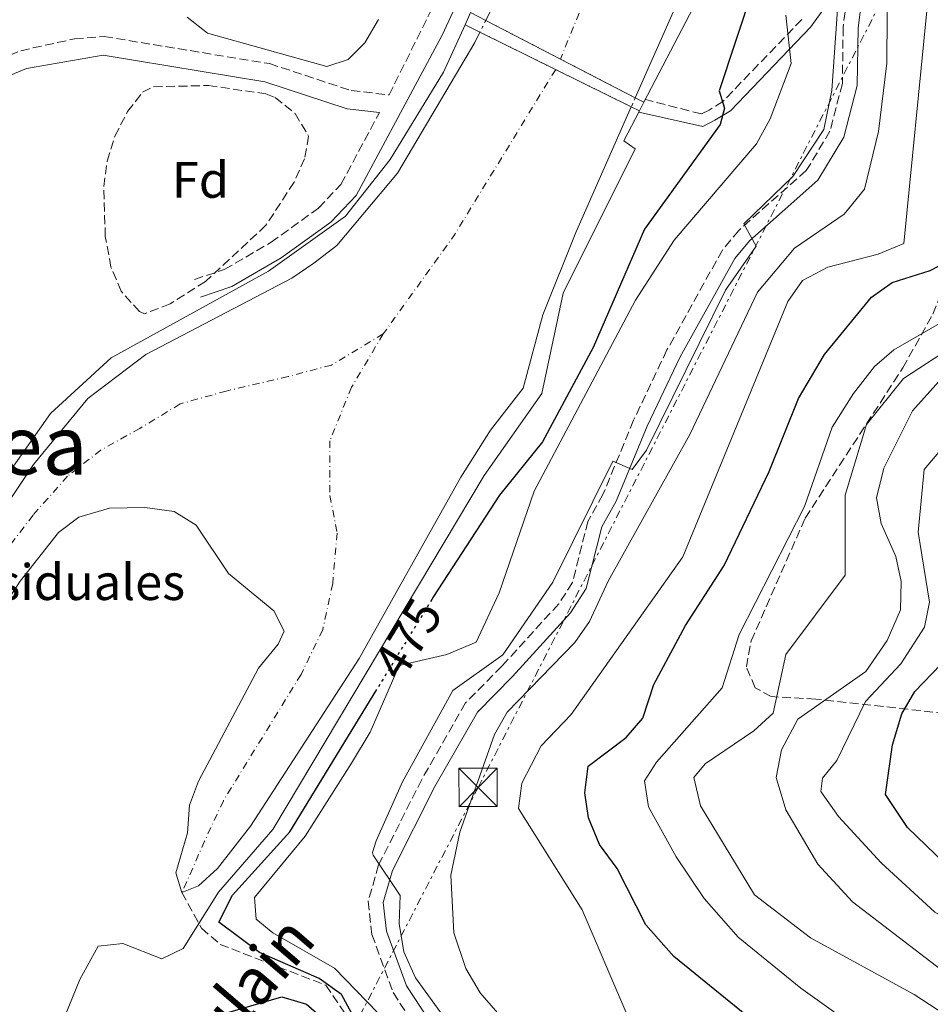
# Model space of a CAD drawing. Units: metres. Extents: x 631195 to 634647, y 4736620 to 4738999.
# Drawn here: x 633428 to 633606, y 4737869 to 4738061 of the extents above; entities that cross this region are included whole.
import ezdxf
from ezdxf.enums import TextEntityAlignment as Align

# ---------------------------------------------------------------- set-up
doc = ezdxf.new("R2010")
doc.units = ezdxf.units.M
doc.header["$MEASUREMENT"] = 0
for name, pattern in [('DGN Style 1', [1.045693079995523, 0.001739921930109024, -1.043953158065414]), ('DGN Style 3', [2.435890702152634, 1.739921930109024, -0.6959687720436097]), ('DGN Style 4', [2.7856150101045474, 1.391937544087219, -0.6959687720436097, 0.001739921930109024, -0.6959687720436097]), ('DGN Style 5', [1.217945351076317, 0.5219765790327072, -0.6959687720436097]), ('DGN Style 7', [3.4798438602180486, 1.565929737098122, -0.6959687720436097, 0.5219765790327072, -0.6959687720436097])]:
    doc.linetypes.add(name, pattern=pattern)
for name, color, linetype, lineweight in [('Camino', 7, 'DGN Style 3', 0), ('Cauce permanente', 151, 'Continuous', 13), ('Cauce permanente (área)', 142, 'Continuous', 13), ('Cauce permanente (área) no visto', 142, 'DGN Style 5', 0), ('Cauce permanente no visto', 142, 'DGN Style 1', 13), ('Cota de curva de nivel directora', 7, 'Continuous', 0), ('Curva de nivel directora', 30, 'Continuous', 30), ('Curva de nivel directora no vista', 30, 'DGN Style 5', 30), ('Curva de nivel intermedia', 30, 'Continuous', 0), ('destino de construcciones', 7, 'Continuous', 0), ('Eje cauce permanente (área)', 70, 'DGN Style 4', 0), ('Etiqueta de zona arbolada', 92, 'Continuous', 0), ('Línea de cambio de uso (parcela vista)', 92, 'Continuous', 0), ('Línea de muro de contención', 1, 'Continuous', 13), ('Línea eléctrica', 6, 'DGN Style 7', 0), ('Margen derecho', 7, 'Continuous', 0), ('Puente', 1, 'Continuous', 0), ('Texto de Área (paraje) menor', 7, 'Continuous', 0), ('Torre eléctrica', 7, 'Continuous', 0), ('Transformador', 7, 'Continuous', 0), ('Vaguada', 142, 'DGN Style 3', 13), ('Zona arbolada', 92, 'DGN Style 3', 0)]:
    doc.layers.add(name, color=color, linetype=linetype, lineweight=lineweight)
doc.styles.add('Style-Arial', font='arial.ttf')

# ---------------------------------------------------------------- blocks, each defined once
blk = doc.blocks.new('5TME')
at = {"layer": 'Transformador', "color": 7, "linetype": 'Continuous', "lineweight": 0}
for p, q in [((-0.375, 0.375), (0.375, -0.375)), ((0.3723, 0.3776), (-0.3716, -0.3784))]:
    blk.add_line(p, q, dxfattribs=at)
at = {"layer": 'Transformador', "color": 7, "linetype": 'Continuous', "lineweight": 0, "flags": 128}
blk.add_lwpolyline([(-0.375, -0.375), (0.375, -0.375), (0.375, 0.375), (-0.375, 0.375), (-0.3716, -0.3784)], dxfattribs=at)

msp = doc.modelspace()

# ---------------------------------------------------------------- linework, layer by layer
at = {"layer": 'Camino', "color": 7, "linetype": 'DGN Style 3', "lineweight": 0}
for points in [[(633327.1, 4737997.78, 471.4700000000013), (633337.6499999978, 4737996.880000002, 471.0800000000017), (633366.079999997, 4737996.990000002, 471.1499999999942), (633372.2699999985, 4737997.300000003, 471.3399999999965), (633377.3899999993, 4737998.82, 471.4100000000035), (633385.4400000004, 4738005.09, 471.4100000000035), (633397.420000001, 4738019.67, 471.4700000000013), (633417.8199999993, 4738048.960000002, 471.9900000000052), (633421.5699999998, 4738052.27, 472.0399999999936), (633428.2399999974, 4738055.000000001, 472.2499999999999), (633438.7600000007, 4738057.320000002, 472.2499999999999), (633444.5199999985, 4738057.76, 472.2499999999999), (633476.8199999991, 4738052.470000001, 472.0399999999936), (633492.8000000007, 4738047.210000002, 472.6300000000048), (633500.199999999, 4738046.369999999, 472.4499999999972), (633537.2299999993, 4738120.61, 472.3200000000069), (633538.5799999972, 4738126.08, 472.3200000000069), (633539.2299999997, 4738142.760000002, 472.3300000000018), (633536.8899999995, 4738172.12, 472.4499999999972), (633534.5000000002, 4738186.49, 472.7100000000065), (633532.4899999985, 4738191.060000001, 472.7100000000065), (633528.8200000006, 4738195.570000002, 472.7100000000065), (633516.6799999991, 4738205.290000003, 472.7100000000065)], [(633590.5300000017, 4738072.260000002, 485.9700000000012), (633588.9400000002, 4738059.57, 485.9700000000012), (633588.7800000015, 4738048.590000001, 485.9100000000037), (633586.3599999986, 4738039.25, 485.9100000000037), (633581.7399999985, 4738031.580000001, 485.9700000000012), (633568.5399999998, 4738019.910000001, 485.1900000000023), (633565.339999999, 4738016.060000002, 484.9499999999972), (633554.5100000018, 4737996.540000003, 484.479999999996), (633547.9899999973, 4737982.840000001, 484.2200000000012), (633541.9999999992, 4737968.300000001, 485.1900000000023), (633539.050000001, 4737963.07, 485.8399999999967), (633536.0399999979, 4737951.130000004, 487.0800000000017), (633533.359999998, 4737946.960000002, 487.7899999999937), (633522.2199999979, 4737934.76, 487.9299999999931), (633515.1299999978, 4737927.620000001, 487.3099999999978), (633506.6099999996, 4737912.680000001, 485.6499999999943), (633498.1700000018, 4737895.970000001, 484.6900000000024), (633496.1299999988, 4737888.890000002, 484.5399999999936), (633496.8599999998, 4737882.369999999, 484.4100000000035), (633500.9999999994, 4737871.03, 484.4100000000035), (633509.0700000006, 4737858.700000001, 484.4100000000035)], [(633580.8599999979, 4738061.11, 480.8300000000017), (633565.4400000018, 4738045.080000003, 474.729999999996), (633562.7500000006, 4738043.410000003, 473.2899999999937), (633561.2300000007, 4738042.650000002, 473.1600000000035), (633550.2899999995, 4738045.439999999, 473.1000000000059)], [(633462.1899999998, 4738010.330000001, 472.3200000000069), (633468.0100000004, 4738012.250000001, 472.4499999999972), (633477.1499999977, 4738017.570000002, 472.5800000000018), (633486.4400000017, 4738024.260000001, 472.5099999999948), (633490.789999999, 4738028.880000001, 472.4499999999972), (633498.3399999995, 4738042.92, 472.3800000000048)]]:
    msp.add_polyline3d(points, dxfattribs=at)
at = {"layer": 'Cauce permanente', "color": 151, "linetype": 'Continuous', "lineweight": 13}
for points in [[(633556.2100000001, 4738063.67, 469.8500000000058), (633548.2999999998, 4738045.800000001, 469.6399999999995), (633548.2999999998, 4738045.800000001, 473.0299999999989), (633519.0899999999, 4738060.91, 473.0299999999989), (633545.9400000004, 4738115.49, 469.8500000000058)], [(633419.0199999996, 4737956.75, 468.6100000000006), (633430.7300000006, 4737974.15, 468.6100000000006), (633441.3600000005, 4737987.09, 468.6100000000006), (633452.6799999997, 4737995.680000001, 468.6100000000006), (633481.2100000001, 4738010.57, 468.6100000000006), (633485.4800000006, 4738013.480000001, 468.679999999993), (633489.9699999997, 4738016.92, 468.679999999993), (633501.8399999999, 4738031.09, 468.9400000000023), (633516.9699999997, 4738056.58, 469.8500000000058), (633517.9699999997, 4738058.630000001, 469.8500000000058), (633547.54, 4738044.029999999, 473.0299999999989), (633536.6699999999, 4738019.49, 469.3300000000018), (633530.2699999996, 4738003.390000001, 469.3800000000047), (633526.4000000004, 4737989.09, 469.1300000000047), (633520.0199999996, 4737980.859999999, 469.070000000007), (633514.2599999999, 4737971.710000001, 469.1300000000047), (633494.3499999996, 4737936.27, 469.2599999999948), (633473.1600000003, 4737903.560000001, 469.2599999999948), (633466.6799999997, 4737895.25, 469.2599999999948), (633462.9500000002, 4737891.92, 469.2599999999948), (633459.7400000002, 4737890.600000001, 469.2599999999948), (633458.5599999997, 4737894.439999999, 468.8099999999977), (633460.8300000001, 4737902.27, 468.7400000000052), (633461.2000000002, 4737907.640000001, 468.7400000000052), (633462.9400000004, 4737912.33, 468.7400000000052), (633474.6799999997, 4737934.4, 468.7400000000052), (633478.5199999996, 4737939.060000001, 468.7400000000052), (633479.7100000001, 4737941.640000001, 468.7400000000052), (633477.6699999999, 4737945.600000001, 468.7400000000052), (633468.8300000001, 4737952.869999999, 468.679999999993), (633462.4800000006, 4737962.32, 468.4799999999959), (633458.2199999997, 4737964.970000001, 468.4799999999959), (633452.4900000002, 4737965.789999999, 468.4799999999959), (633445.5999999996, 4737965.65, 468.4199999999983), (633439.5899999999, 4737963.880000001, 468.4199999999983), (633435.5899999999, 4737960.9, 468.4199999999983), (633428.1100000005, 4737951.369999999, 468.4199999999983), (633404.9800000006, 4737915.980000001, 468.4199999999983)]]:
    msp.add_polyline3d(points, dxfattribs=at)
at = {"layer": 'Cauce permanente (área)', "color": 142, "linetype": 'Continuous', "lineweight": 13}
for points in [[(633647.8700000001, 4738515.869999999, 472.3800000000047), (633635.0700000003, 4738489.960000001, 472.3800000000047), (633628.29, 4738478.460000001, 472.3800000000047), (633623.2400000002, 4738466.41, 472.4499999999971), (633617.54, 4738445.970000001, 472.4499999999971), (633613.25, 4738421.439999999, 472.1100000000006), (633606.6799999997, 4738400.17, 471.8000000000029), (633599.9299999997, 4738381.5, 471.320000000007), (633595.5, 4738365.640000001, 470.9400000000023), (633578.8499999996, 4738313.199999999, 470.9400000000023), (633568.4900000002, 4738269.09, 470.9499999999971), (633565.0999999996, 4738239.720000001, 471.0200000000041), (633559.9199999999, 4738212.189999999, 470.5599999999977), (633549.7999999998, 4738180.99, 469.8500000000058), (633548.3700000001, 4738163.82, 469.8500000000058), (633549.4600000001, 4738134.630000001, 469.8500000000058), (633547.79, 4738122.33, 469.8500000000058), (633545.9400000004, 4738115.49, 469.8500000000058), (633519.0899999999, 4738060.91, 469.8500000000058)], [(633548.2999999998, 4738045.800000001, 469.6399999999995), (633556.2100000001, 4738063.67, 469.8500000000058), (633570.3700000001, 4738091.350000001, 469.7799999999989), (633587.1299999999, 4738113.52, 469.7799999999989), (633588.7100000001, 4738119.92, 469.7799999999989), (633588.9900000002, 4738126.83, 469.7799999999989), (633594.5700000003, 4738143.480000001, 469.7799999999989), (633612.79, 4738177.34, 469.7799999999989), (633619.29, 4738187.58, 469.8500000000058)], [(633517.9699999997, 4738058.630000001, 469.8500000000058), (633516.9699999997, 4738056.58, 469.8500000000058), (633501.8399999999, 4738031.09, 468.9400000000023), (633489.9699999997, 4738016.92, 468.679999999993), (633485.4800000006, 4738013.480000001, 468.679999999993), (633481.2100000001, 4738010.57, 468.6100000000006), (633452.6799999997, 4737995.680000001, 468.6100000000006), (633441.3600000005, 4737987.09, 468.6100000000006), (633430.7300000006, 4737974.15, 468.6100000000006), (633419.0199999996, 4737956.75, 468.6100000000006), (633405.8600000005, 4737934.949999999, 468.6100000000006), (633373.6399999997, 4737890.17, 468.7400000000052), (633362.4100000003, 4737877.230000001, 468.7400000000052), (633349.5499999998, 4737866.84, 468.5500000000029)], [(633459.7400000002, 4737890.600000001, 469.2599999999948), (633462.9500000002, 4737891.92, 469.2599999999948), (633466.6799999997, 4737895.25, 469.2599999999948), (633473.1600000003, 4737903.560000001, 469.2599999999948), (633494.3499999996, 4737936.27, 469.2599999999948), (633514.2599999999, 4737971.710000001, 469.1300000000047), (633520.0199999996, 4737980.859999999, 469.070000000007), (633526.4000000004, 4737989.09, 469.1300000000047), (633530.2699999996, 4738003.390000001, 469.3800000000047), (633536.6699999999, 4738019.49, 469.3300000000018), (633547.54, 4738044.029999999, 469.6199999999953)], [(633459.7400000002, 4737890.600000001, 469.2599999999948), (633458.5599999997, 4737894.439999999, 468.8099999999977), (633460.8300000001, 4737902.27, 468.7400000000052), (633461.2000000002, 4737907.640000001, 468.7400000000052), (633462.9400000004, 4737912.33, 468.7400000000052), (633474.6799999997, 4737934.4, 468.7400000000052), (633478.5199999996, 4737939.060000001, 468.7400000000052), (633479.7100000001, 4737941.640000001, 468.7400000000052), (633477.6699999999, 4737945.600000001, 468.7400000000052), (633468.8300000001, 4737952.869999999, 468.679999999993), (633462.4800000006, 4737962.32, 468.4799999999959), (633458.2199999997, 4737964.970000001, 468.4799999999959), (633452.4900000002, 4737965.789999999, 468.4799999999959), (633445.5999999996, 4737965.65, 468.4199999999983), (633439.5899999999, 4737963.880000001, 468.4199999999983), (633435.5899999999, 4737960.9, 468.4199999999983), (633428.1100000005, 4737951.369999999, 468.4199999999983), (633404.9800000006, 4737915.980000001, 468.4199999999983), (633396.4600000001, 4737905.74, 468.4799999999959), (633380.7999999998, 4737883.630000001, 468.4799999999959), (633363.3099999997, 4737865.390000001, 468.4799999999959)]]:
    msp.add_polyline3d(points, dxfattribs=at)
at = {"layer": 'Cauce permanente (área) no visto', "color": 142, "linetype": 'DGN Style 5', "lineweight": 0, "elevation": 469.8500000000058, "flags": 128}
msp.add_lwpolyline([(633519.0899999999, 4738060.91), (633517.9699999997, 4738058.630000001)], dxfattribs=at)
at = {"layer": 'Cauce permanente (área) no visto', "color": 142, "linetype": 'DGN Style 5', "lineweight": 0, "extrusion": (-0.004096262160896483, -0.00953997899060103, 0.9999461032661552), "elevation": -47326.42262895784, "flags": 128}
msp.add_lwpolyline([(633544.9080813448, 4737809.908708623), (633544.1480057926, 4737808.138628071)], dxfattribs=at)
at = {"layer": 'Cauce permanente no visto', "color": 142, "linetype": 'DGN Style 1', "lineweight": 13}
msp.add_polyline3d([(633548.2999999998, 4738045.800000001, 473.0299999999989), (633548.2999999998, 4738045.800000001, 469.6399999999995), (633547.54, 4738044.029999999, 469.6199999999953), (633517.9699999997, 4738058.630000001, 473.0299999999989), (633519.0899999999, 4738060.91, 469.8500000000058)], close=True, dxfattribs=at)
at = {"layer": 'Curva de nivel directora', "color": 30, "linetype": 'Continuous', "lineweight": 30, "flags": 128}
for points, elevation in [([(633574.6299999984, 4738077.120000001), (633564.6799999997, 4738047.170000002), (633565.7599999993, 4738043.800000001), (633564.8899999997, 4738040.58), (633550.1399999997, 4738020.11), (633540.1100000005, 4737997.050000002), (633530.1799999997, 4737978.600000001), (633521.8099999988, 4737968.180000001), (633508.9000000006, 4737948.390000002), (633508.5599999987, 4737947.82)], 475), ([(633626.2299999997, 4737820.910000001), (633555.8199999994, 4737878.060000002), (633550.399999999, 4737884.28), (633544.7499999985, 4737895.270000001), (633541.3499999987, 4737899.980000001), (633539.1799999984, 4737905.140000002), (633538.4400000008, 4737910.080000001), (633539.1000000001, 4737915.270000001), (633546.5099999999, 4737920.840000002), (633549.8, 4737924.619999999), (633551.9500000002, 4737931.210000004), (633558.1300000005, 4737942.710000004), (633565.6699999997, 4737954.440000001), (633574.5099999999, 4737972.830000003), (633580.1799999983, 4737987.09), (633585.2900000003, 4737995.690000001), (633594.459999999, 4738006.86), (633598.5400000003, 4738009.75), (633605.9299999998, 4738012.07), (633611.3700000005, 4738014.890000001)], 500.0000000000003), ([(633610.6100000005, 4737894.470000001), (633601.5099999986, 4737903.25), (633597.1900000003, 4737909.740000002), (633598.5899999995, 4737919.400000002), (633600.4, 4737925.510000001), (633602.919999999, 4737929.84), (633611.4100000005, 4737938.650000001)], 525.0000000000001), ([(633492.9599999993, 4737866.930000001), (633490.8799999984, 4737870.670000001), (633486.5699999989, 4737873.790000001), (633474.8999999991, 4737878.880000004), (633466.9299999984, 4737884.800000001), (633469.5999999995, 4737890.04), (633480.7999999999, 4737902.439999999), (633497.8099999997, 4737930.250000002)], 475), ([(633463.5499999989, 4737865.680000001), (633479.2599999999, 4737870.210000002), (633484.0599999989, 4737868.800000002), (633487.0299999993, 4737866.230000001)], 475)]:
    msp.add_lwpolyline(points, dxfattribs=dict(at, elevation=elevation))
at = {"layer": 'Curva de nivel directora no vista', "color": 30, "linetype": 'DGN Style 5', "lineweight": 30, "elevation": 475, "flags": 128}
msp.add_lwpolyline([(633508.5599999987, 4737947.82), (633497.8099999997, 4737930.250000002)], dxfattribs=at)
at = {"layer": 'Curva de nivel intermedia', "color": 30, "linetype": 'Continuous', "lineweight": 0, "flags": 128}
for points, elevation in [([(633600.4700000016, 4737857.76), (633580.6800000012, 4737871.88), (633568.4500000003, 4737881.849999999), (633561.7500000015, 4737889.439999999), (633556.2999999998, 4737897.539999999), (633550.9199999998, 4737907.350000001), (633550.0900000005, 4737912.390000001), (633552.4800000022, 4737916.050000002), (633565.2800000008, 4737930.54), (633568.6100000013, 4737940.970000002), (633581.3800000009, 4737965.949999999), (633586.8200000012, 4737981.5), (633590.9500000018, 4737988.050000001), (633595.0600000002, 4737993.319999999), (633598.86, 4737996.58), (633618.3600000021, 4738007.850000001), (633621.7700000006, 4738011.519999998), (633622.1799999997, 4738016.449999999), (633620.120000001, 4738029.149999999), (633620.100000001, 4738036.699999999), (633624.4900000008, 4738058.229999999), (633626.6900000002, 4738081.570000002)], 505), ([(633620.2400000017, 4737866.16), (633590.7700000008, 4737888.789999999), (633584.0000000005, 4737896.119999998), (633577.7400000021, 4737906.720000001), (633575.8700000012, 4737913.060000001), (633576.9200000018, 4737918.439999999), (633580.0900000011, 4737924.439999999), (633593.3900000005, 4737933.720000001), (633597.5200000011, 4737939.82), (633600.1699999998, 4737945.789999999), (633600.2800000015, 4737951.34), (633599.230000001, 4737956.230000001), (633596.35, 4737962.670000001), (633595.4600000002, 4737967.640000001), (633596.8600000017, 4737973.48), (633602.5200000012, 4737984.67), (633607.6200000019, 4737990.369999999), (633638.4000000004, 4738003.689999999), (633642.0999999995, 4738007.09), (633642.3400000009, 4738021.039999999), (633638.4200000004, 4738041.900000001), (633638.6900000009, 4738048.689999999), (633641.6700000004, 4738076.680000001)], 515.0000000000001), ([(633539.4000000019, 4737943.49), (633543.0400000007, 4737951.359999998), (633558.990000001, 4737980.050000001), (633572.190000002, 4738007.81), (633579.4400000006, 4738016.449999999), (633589.1600000015, 4738023.080000001), (633593.110000001, 4738027.929999999), (633595.8500000014, 4738039.23), (633597.4899999998, 4738052.580000001), (633597.6200000016, 4738071.170000001)], 490.0000000000001), ([(633522.360000001, 4737850.489999999), (633505.3800000002, 4737873.889999999), (633503.0600000002, 4737879.019999999), (633502.2000000018, 4737884.56), (633502.3700000016, 4737889.970000002), (633497.0900000001, 4737897.890000001), (633496.9800000006, 4737898.429999999), (633497.6900000012, 4737900.650000001), (633502.8600000012, 4737912.189999999), (633512.6600000003, 4737930.029999998), (633522.41, 4737936.98), (633532.2300000014, 4737951.180000001), (633543.9300000004, 4737974.800000001), (633547.7300000002, 4737973.199999998), (633550.5300000008, 4737977), (633565.9300000013, 4738008.199999999), (633571.9300000005, 4738016.8), (633569.5299999999, 4738021.199999998), (633579.13, 4738030.400000001), (633585.1300000015, 4738039.599999999), (633586.7300000018, 4738047.199999998), (633588.130000001, 4738067.8)], 485.0000000000001), ([(633588.0500000007, 4737905.409999999), (633584.5599999992, 4737910.329999999), (633584.8900000001, 4737912.949999999), (633587.7199999999, 4737916.359999999), (633593.3200000012, 4737927.909999999), (633600.2000000011, 4737935.27), (633604.8200000012, 4737942.38), (633605.8100000013, 4737947.289999999), (633603.5899999996, 4737960.989999999), (633604.8000000011, 4737973.189999999), (633614.4100000003, 4737984.57), (633627.1100000005, 4737989.759999999), (633633.1100000018, 4737990.960000001), (633641.5099999994, 4737993.960000001), (633647.8799999997, 4737997.899999999), (633649.6100000021, 4738002.600000001), (633650.4600000014, 4738008.289999999), (633651.6000000013, 4738028.439999999), (633647.3900000004, 4738047.810000001), (633647.4700000007, 4738059.34), (633650.05, 4738065.489999998)], 520), ([(633546.5000000009, 4737867.279999999), (633537.9100000011, 4737887.180000001), (633525.5000000013, 4737906.999999999), (633526.1300000016, 4737911.919999998), (633529.9100000013, 4737919.21), (633535.7899999998, 4737925.32), (633557.5899999996, 4737956.119999999), (633578.1199999999, 4738005.999999999), (633580.9900000019, 4738010.09), (633585.9200000005, 4738012.709999999), (633595.7799999999, 4738015.239999999), (633600.8, 4738017.359999998), (633605.3100000008, 4738062.779999999)], 495), ([(633613.3200000017, 4737863.810000001), (633602.7900000017, 4737870.659999999), (633582.5499999998, 4737881.730000001), (633571.6199999999, 4737890.099999999), (633561.0899999999, 4737907.509999999), (633559.7900000013, 4737913.019999998), (633561.9500000004, 4737915.720000001), (633571.5100000004, 4737922.16), (633575.2600000009, 4737925.59), (633577.7100000007, 4737937.06), (633589.3100000012, 4737952.560000001), (633589.3100000012, 4737968.16), (633593.5100000012, 4737981.96), (633600.7100000007, 4737990.960000001), (633614.39, 4737999.88), (633627.4300000002, 4738004.699999998), (633630.4499999997, 4738008.539999999), (633628.1000000006, 4738035.58), (633632.7000000007, 4738063.210000001)], 510), ([(633500.17, 4737864.869999998), (633489.5199999993, 4737875.809999999), (633477.520000001, 4737882.710000001), (633474.2199999995, 4737885.409999999), (633473.92, 4737889.609999999), (633483.8200000019, 4737901.609999999), (633492.89, 4737915.850000001), (633496.52, 4737921.880000001), (633502.1600000015, 4737934.919999998), (633511.5100000014, 4737937.09), (633517.2100000011, 4737939.449999999), (633521.7100000004, 4737949.09), (633528.53, 4737969.000000001), (633548.3400000005, 4738006.27), (633555.9199999999, 4738018), (633571.9900000008, 4738036.789999999), (633574.6600000019, 4738041.7), (633578.7700000001, 4738052.480000001), (633577.7100000007, 4738061.92)], 480), ([(633530.030000002, 4737988.04), (633518.8000000003, 4737972.039999999), (633477.4600000005, 4737902.869999998), (633466.8500000002, 4737890.680000001), (633459.9900000005, 4737879.649999999), (633455.8200000018, 4737877.619999999), (633448.2100000011, 4737880.609999998), (633443.3899999997, 4737880.109999999), (633439.7900000011, 4737873.609999999), (633431.0800000007, 4737852.199999999)], 470), ([(633320.1799999998, 4737856.96), (633346.9400000017, 4737871.42), (633356.2100000009, 4737878.509999999), (633385.4000000001, 4737910.630000001), (633416.3000000016, 4737959.039999999), (633434.030000001, 4737984.119999999)], 470), ([(633530.0000000007, 4737857.17), (633517.9800000022, 4737871.02), (633515.1800000014, 4737875.720000001), (633512.8600000015, 4737882.74), (633512.2700000014, 4737893.980000001), (633514.0199999993, 4737902.37), (633520.8000000007, 4737921.449999999), (633523.2700000006, 4737925.810000001), (633536.4800000006, 4737939.429999999), (633539.4000000019, 4737943.49)], 490.0000000000001), ([(633779.2900000005, 4737748.42), (633775.4700000006, 4737751.619999998), (633770.740000001, 4737757.250000001), (633768.6800000002, 4737761.890000001), (633759.450000001, 4737766.649999999), (633758.7800000005, 4737770.140000001), (633755.3400000005, 4737773.61), (633749.6299999997, 4737775.76), (633743.3900000014, 4737780.390000001), (633698.2200000006, 4737818.869999998), (633683.2200000002, 4737828.24), (633668.9000000015, 4737840.259999999), (633656.4400000004, 4737852.680000001), (633638.7900000014, 4737866.779999999), (633621.4199999997, 4737878.369999998), (633606.8300000007, 4737886.759999999), (633596.35, 4737896.410000001), (633588.0500000007, 4737905.409999999)], 520)]:
    msp.add_lwpolyline(points, dxfattribs=dict(at, elevation=elevation))
at = {"layer": 'Eje cauce permanente (área)', "color": 70, "linetype": 'DGN Style 4', "lineweight": 0, "extrusion": (0.04891460681679734, -0.04928861255987251, 0.997586083459408), "elevation": -202074.3743212149, "flags": 128}
msp.add_lwpolyline([(3787202.571055781, 2909769.237823755), (3787165.552860806, 2909760.165330118), (3787142.261224734, 2909756.27711856)], dxfattribs=at)
at = {"layer": 'Eje cauce permanente (área)', "color": 70, "linetype": 'DGN Style 4', "lineweight": 0}
for points in [[(633557.7400000002, 4738099.529999999, 469.9700000000012), (633547.0499999998, 4738083.310000001, 469.8399999999965), (633540.5700000003, 4738070.350000001, 469.8500000000058), (633533.7000000002, 4738053.350000001, 469.7400000000052)], [(633499.0599999997, 4737999.67, 468.8300000000018), (633488.9500000002, 4737993.600000001, 468.75), (633480.5, 4737991.350000001, 468.6399999999995), (633468.3899999997, 4737988.529999999, 468.5599999999977), (633459.3700000001, 4737986, 468.5599999999977), (633451.4900000002, 4737981.210000001, 468.5500000000029), (633443.8799999999, 4737976.980000001, 468.5200000000041), (633437.4000000004, 4737971.91, 468.5299999999989), (633430.6399999997, 4737964.300000001, 468.5200000000041), (633422.4800000006, 4737953.59, 468.5299999999989), (633406.79, 4737928.550000001, 468.5200000000041), (633396.0899999999, 4737913.619999999, 468.5599999999977), (633386.79, 4737900.65, 468.5899999999965), (633376.9400000004, 4737887.689999999, 468.6300000000047), (633364.2599999999, 4737873.609999999, 468.6199999999953), (633355.5300000003, 4737864.029999999, 468.5099999999948), (633346.2300000006, 4737854.439999999, 468.4199999999983), (633337.2199999997, 4737836.689999999, 468.3399999999965)], [(633499.0599999997, 4737999.67, 468.8300000000018), (633492.8600000005, 4737989.25, 468.8099999999977), (633488.6399999997, 4737978.82, 468.7799999999989), (633488.6399999997, 4737968.109999999, 468.8099999999977), (633490.0499999998, 4737960.789999999, 468.8899999999995), (633489.2000000002, 4737950.92, 468.9100000000035), (633487.2300000006, 4737941.91, 469.0099999999948), (633483, 4737933.17, 469), (633467.8200000003, 4737908.51, 468.9799999999959), (633464.1600000003, 4737900.619999999, 468.9499999999971), (633459.7400000002, 4737890.600000001, 469.2599999999948)]]:
    msp.add_polyline3d(points, dxfattribs=at)
at = {"layer": 'Línea de cambio de uso (parcela vista)', "color": 92, "linetype": 'Continuous', "lineweight": 0}
msp.add_polyline3d([(633460.7400000002, 4738061.550000001, 470.8899999999995), (633464.7000000002, 4738058.41, 470.8899999999995), (633488.0499999998, 4738051.930000001, 470.9499999999971), (633492.2000000002, 4738053.27, 470.9499999999971), (633495.5, 4738056.51, 470.9499999999971), (633498.1399999997, 4738061.09, 470.9499999999971)], dxfattribs=at)
at = {"layer": 'Línea de muro de contención', "color": 1, "linetype": 'Continuous', "lineweight": 13, "extrusion": (0.04432465985584244, 0.097268003532642, 0.9942707176707147), "elevation": 489411.3579656483, "flags": 128}
msp.add_lwpolyline([(1388253.483885746, -4547942.775158582), (1388253.483885746, -4547945.394643265)], dxfattribs=at)
at = {"layer": 'Línea de muro de contención', "color": 1, "linetype": 'Continuous', "lineweight": 13, "extrusion": (0.02938367979121007, 0.05640315551693336, 0.9979755925921537), "elevation": 286328.4479072017, "flags": 128}
msp.add_lwpolyline([(1627202.641894575, -4485608.431705238), (1627202.641894575, -4485606.544856013)], dxfattribs=at)
at = {"layer": 'Línea de muro de contención', "color": 1, "linetype": 'Continuous', "lineweight": 13}
for points in [[(633588.3600000005, 4738108.689999999, 472.1199999999953), (633580.5899999999, 4738100.050000001, 473.2899999999936), (633575.2999999998, 4738093.480000001, 471.7700000000041), (633569.3099999997, 4738081.970000001, 470), (633550.0199999996, 4738044.91, 472.6900000000023)], [(633434.0300000003, 4737984.119999999, 470), (633445.9100000003, 4737994.99, 473.3399999999965), (633476.6500000004, 4738011.92, 473.179999999993), (633491.6799999997, 4738022.65, 473.2200000000012), (633500.4199999999, 4738033.75, 473.1600000000035), (633510.8700000001, 4738050.82, 473.1600000000035), (633515.0700000003, 4738060.060000001, 472.0800000000018)], [(633549.1500000004, 4738043.24, 472.8099999999977), (633546.1100000005, 4738037.390000001, 473.2299999999959), (633548.3200000003, 4738035.850000001, 473.4199999999983), (633534.2300000006, 4738007.65, 473.4900000000052), (633530.0300000003, 4737988.039999999, 470)]]:
    msp.add_polyline3d(points, dxfattribs=at)
at = {"layer": 'Línea eléctrica', "color": 6, "linetype": 'DGN Style 7', "lineweight": 0}
msp.add_polyline3d([(633435.2600000009, 4737752.220000001, 495), (633517.6000000006, 4737911.109999998, 490.2400000000052), (633629.5300000017, 4738129.210000001, 500), (633718.5700000002, 4738260.999999999, 515), (633727.8137217754, 4738276.329985097, 513.9514000000054), (633782.0399999982, 4738366.260000001, 507.8000000000029), (633837.9600000001, 4738452.449999999, 512.75), (633954.070000001, 4738632.130000001, 510), (634031.5799999981, 4738752.690000001, 520), (634099.2100000002, 4738853.87, 530), (634101.6399999999, 4738989.390000002, 513.9100000000036)], dxfattribs=at)
at = {"layer": 'Margen derecho', "color": 7, "linetype": 'Continuous', "lineweight": 0}
for points in [[(633463.3299999975, 4738006.869999999, 472.3200000000069), (633469.5100000022, 4738008.910000003, 472.4499999999972), (633479.129999998, 4738014.510000001, 472.5800000000018), (633488.850000001, 4738021.51, 472.5099999999948), (633493.7600000018, 4738026.730000001, 472.4499999999972), (633510.5900000005, 4738058.000000001, 472.3800000000048), (633522.589999999, 4738083.880000002, 472.3200000000069), (633540.6600000004, 4738119.33, 472.3200000000069), (633542.1999999981, 4738125.57, 472.3200000000069), (633542.8799999978, 4738142.83, 472.3300000000018), (633540.5100000006, 4738172.570000002, 472.4499999999972), (633538.0199999984, 4738187.540000001, 472.7100000000065), (633535.62, 4738192.980000001, 472.7100000000065), (633531.3999999978, 4738198.170000002, 472.7100000000065), (633518.9600000011, 4738208.140000001, 472.7100000000065)], [(633595.2800000014, 4738086.820000002, 485.9700000000012), (633591.8399999993, 4738059.369999999, 485.9700000000012), (633591.6700000016, 4738048.199999999, 485.9100000000037), (633589.0599999987, 4738038.119999999, 485.9100000000037), (633583.9899999971, 4738029.699999999, 485.9700000000012), (633570.6299999974, 4738017.890000001, 485.1900000000023), (633567.7499999985, 4738014.41, 484.9499999999972), (633557.089999999, 4737995.220000002, 484.479999999996), (633550.6499999971, 4737981.66, 484.2200000000012), (633544.61, 4737967.029999999, 485.1900000000023), (633541.7600000022, 4737961.990000002, 485.8399999999967), (633538.7299999992, 4737949.970000003, 487.0800000000017), (633535.6800000004, 4737945.180000001, 487.7899999999937), (633524.329999998, 4737932.75, 487.9299999999931), (633517.4600000014, 4737925.840000002, 487.3099999999978), (633509.1700000011, 4737911.300000002, 485.6499999999943), (633500.8799999986, 4737894.900000002, 484.6900000000024), (633499.079999997, 4737888.640000002, 484.5399999999936), (633499.7099999996, 4737883.030000002, 484.4100000000035), (633503.61, 4737872.34, 484.4100000000035), (633511.9200000004, 4737859.640000002, 484.4100000000035)], [(633590.5300000017, 4738072.260000002, 485.9700000000012), (633589.6800000002, 4738070.910000001, 483.9600000000065), (633585.5199999983, 4738063.640000001, 482.5899999999966), (633582.6399999993, 4738059.630000001, 480.8300000000017), (633566.8999999991, 4738043.270000001, 474.729999999996), (633563.8799999994, 4738041.4, 473.2899999999937), (633561.5199999991, 4738040.220000003, 473.1600000000035), (633549.0300000011, 4738043.020000001, 473.1000000000059)], [(633326.7899999992, 4737994.15, 471.4700000000013), (633337.5100000014, 4737993.240000002, 471.0800000000017), (633366.1700000009, 4737993.350000001, 471.1499999999942), (633372.8799999988, 4737993.680000002, 471.3399999999965), (633379.0799999969, 4737995.520000001, 471.4100000000035), (633387.9999999999, 4738002.460000001, 471.4100000000035), (633400.3200000002, 4738017.470000001, 471.4700000000013), (633420.5500000007, 4738046.520000001, 471.9900000000052), (633423.519999999, 4738049.130000002, 472.0399999999936), (633429.3299999982, 4738051.51, 472.2499999999999), (633444.3599999998, 4738054.090000002, 472.2499999999999), (633475.9499999996, 4738048.930000001, 472.0399999999936), (633492.0199999984, 4738043.630000001, 472.6300000000048), (633498.3399999995, 4738042.92, 472.3800000000048)]]:
    msp.add_polyline3d(points, dxfattribs=at)
at = {"layer": 'Puente', "color": 1, "linetype": 'Continuous', "lineweight": 0, "elevation": 473.0299999999989, "flags": 128}
for points in [[(633516.1500000004, 4738062.430000001), (633519.0899999999, 4738060.91)], [(633519.0899999999, 4738060.91), (633548.2999999998, 4738045.800000001)], [(633517.9699999997, 4738058.630000001), (633515.0700000003, 4738060.060000001)], [(633547.54, 4738044.029999999), (633517.9699999997, 4738058.630000001)], [(633548.2999999998, 4738045.800000001), (633550.0199999996, 4738044.91)], [(633549.1500000004, 4738043.24), (633547.54, 4738044.029999999)]]:
    msp.add_lwpolyline(points, dxfattribs=at)
at = {"layer": 'Vaguada', "color": 142, "linetype": 'DGN Style 3', "lineweight": 13}
msp.add_polyline3d([(633459.7400000002, 4737890.600000001, 469.2599999999948), (633463.5800000001, 4737883.609999999, 469.6499999999942), (633467.1799999997, 4737880.449999999, 469.9900000000052), (633487.8499999996, 4737872.480000001, 472.6399999999995), (633492.9299999997, 4737864.970000001, 474.4700000000012), (633498.2100000001, 4737860.65, 476.0299999999989), (633504.7000000002, 4737856.82, 479.4100000000035), (633507.7199999997, 4737855.600000001, 480.5899999999965)], dxfattribs=at)
at = {"layer": 'Zona arbolada', "color": 92, "linetype": 'DGN Style 3', "lineweight": 0}
for points in [[(633724.1200000001, 4737951.310000001, 565.9600000000064), (633719.1399999997, 4737951.82, 565.9600000000064), (633701.3099999997, 4737955.789999999, 565.9600000000064), (633694.6600000003, 4737955.67, 565.7599999999948), (633689.8300000001, 4737954.550000001, 565.8399999999965), (633685.7999999998, 4737952.180000001, 565.9600000000064), (633682.5099999999, 4737948.41, 565.7100000000064), (633679.04, 4737942.84, 563.2899999999936), (633672.0899999999, 4737932.939999999, 560.2100000000064), (633664.4699999997, 4737926.76, 556.779999999999), (633660.2599999999, 4737924.800000001, 554.7899999999936), (633647.5800000001, 4737923.24, 547.9799999999959), (633625.8499999996, 4737923.689999999, 535.8800000000047), (633583.5999999996, 4737928.369999999, 511.8600000000006), (633574.9000000004, 4737928.84, 506.320000000007), (633571.7400000002, 4737930.58, 504.4400000000023), (633570.0300000003, 4737934.630000001, 503.2700000000041), (633570.9600000001, 4737939.710000001, 503.1100000000006), (633581.5300000003, 4737963.720000001, 504.5099999999948), (633600.6100000005, 4737993.060000001, 504.3699999999953), (633606.4600000001, 4738003.57, 504.5099999999948), (633615.7199999997, 4738026.83, 505.320000000007), (633621.5800000001, 4738047.57, 506.3300000000018), (633624.8200000003, 4738064.529999999, 507.3699999999953)], [(633452.4100000003, 4738003.600000001, 471.8699999999953), (633451.4400000004, 4738004.039999999, 471.8600000000006), (633447.8700000001, 4738008, 471.8699999999953), (633445.8600000005, 4738012.720000001, 471.929999999993), (633444.7599999999, 4738018.710000001, 471.9900000000052), (633444.4400000004, 4738028.470000001, 472.0200000000041), (633445.1299999999, 4738033.42, 472.0299999999989), (633446.6299999999, 4738038.33, 472.0500000000029), (633449.1200000001, 4738043.109999999, 472.0599999999977), (633452.04, 4738046.890000001, 472.0599999999977), (633454.1900000004, 4738047.939999999, 472.0599999999977), (633464.8899999997, 4738048.189999999, 471.9900000000052), (633476.1299999999, 4738046.57, 471.9900000000052), (633477.9500000002, 4738045.859999999, 471.9900000000052), (633481.8300000001, 4738042.730000001, 471.9900000000052), (633484.4800000006, 4738038.310000001, 472.1199999999953), (633483.6900000004, 4738033.890000001, 472.1900000000023), (633481.6500000004, 4738029.32, 472.1900000000023), (633476.1500000004, 4738020.890000001, 472.1900000000023), (633464.3399999999, 4738009.91, 472.1199999999953), (633457.4400000004, 4738005.560000001, 471.9900000000052), (633452.4100000003, 4738003.600000001, 471.8699999999953)], [(633625.8499999996, 4737923.689999999, 535.8800000000047), (633583.5999999996, 4737928.369999999, 511.8600000000006), (633574.9000000004, 4737928.84, 506.320000000007), (633571.7400000002, 4737930.58, 504.4400000000023), (633570.0300000003, 4737934.630000001, 503.2700000000041), (633570.9600000001, 4737939.710000001, 503.1100000000006), (633581.5300000003, 4737963.720000001, 504.5099999999948), (633600.6100000005, 4737993.060000001, 504.3699999999953), (633606.4600000001, 4738003.57, 504.5099999999948)]]:
    msp.add_polyline3d(points, dxfattribs=at)
msp.add_polyline3d([(633457.4400000004, 4738005.560000001, 471.9900000000052), (633452.4100000003, 4738003.600000001, 471.8699999999953), (633451.4400000004, 4738004.039999999, 471.8600000000006), (633447.8700000001, 4738008, 471.8699999999953), (633445.8600000005, 4738012.720000001, 471.929999999993), (633444.7599999999, 4738018.710000001, 471.9900000000052), (633444.4400000004, 4738028.470000001, 472.0200000000041), (633445.1299999999, 4738033.42, 472.0299999999989), (633446.6299999999, 4738038.33, 472.0500000000029), (633449.1200000001, 4738043.109999999, 472.0599999999977), (633452.04, 4738046.890000001, 472.0599999999977), (633454.1900000004, 4738047.939999999, 472.0599999999977), (633464.8899999997, 4738048.189999999, 471.9900000000052), (633476.1299999999, 4738046.57, 471.9900000000052), (633477.9500000002, 4738045.859999999, 471.9900000000052), (633481.8300000001, 4738042.730000001, 471.9900000000052), (633484.4800000006, 4738038.310000001, 472.1199999999953), (633483.6900000004, 4738033.890000001, 472.1900000000023), (633481.6500000004, 4738029.32, 472.1900000000023), (633476.1500000004, 4738020.890000001, 472.1900000000023), (633464.3399999999, 4738009.91, 472.1199999999953)], close=True, dxfattribs=at)

# ---------------------------------------------------------------- block references
at = {"layer": 'Torre eléctrica', "color": 7, "linetype": 'Continuous', "lineweight": 0, "xscale": 10, "yscale": 10, "zscale": 10}
msp.add_blockref('5TME', (633517.6000000006, 4737911.109999998, 490.2400000000052), dxfattribs=at)

# ---------------------------------------------------------------- texts
at = {"color": 7, "linetype": 'Continuous', "lineweight": 0, "style": 'Style-Arial'}
msp.add_text('Camino de Gendulain', height=9, rotation=49.38738999999998, dxfattribs=at).set_placement((633446.1136488824, 4737834.236947279, 481.929999999993), align=Align.CENTER)
at = {"layer": 'Cota de curva de nivel directora', "color": 7, "linetype": 'Continuous', "lineweight": 0, "style": 'Style-Arial'}
msp.add_text('475', height=7.000000000000002, rotation=58.54219000000001, dxfattribs=at).set_placement((633503.8629933493, 4737940.152754712, 475), align=Align.MIDDLE_CENTER)
at = {"layer": 'destino de construcciones', "color": 7, "linetype": 'Continuous', "lineweight": 0, "style": 'Style-Arial'}
msp.add_text('Depuradora aguas residuales', height=7.000000000000002, dxfattribs=at).set_placement((633395.4468190933, 4737951.210010001, 470.5099999999948), align=Align.MIDDLE_CENTER)
at = {"layer": 'Etiqueta de zona arbolada', "color": 92, "linetype": 'Continuous', "lineweight": 0, "style": 'Style-Arial'}
msp.add_text('Fd', height=7.000000000000002, dxfattribs=at).set_placement((633463.3474413656, 4738029.770010002, 472.2400000000052), align=Align.MIDDLE_CENTER)
at = {"layer": 'Texto de Área (paraje) menor', "color": 7, "linetype": 'Continuous', "lineweight": 0, "style": 'Style-Arial'}
msp.add_text('Erreparatzea', height=11.5, dxfattribs=at).set_placement((633394.0690817863, 4737977.950010001, 470.8899999999995), align=Align.MIDDLE_CENTER)

doc.saveas('drawing.dxf')
